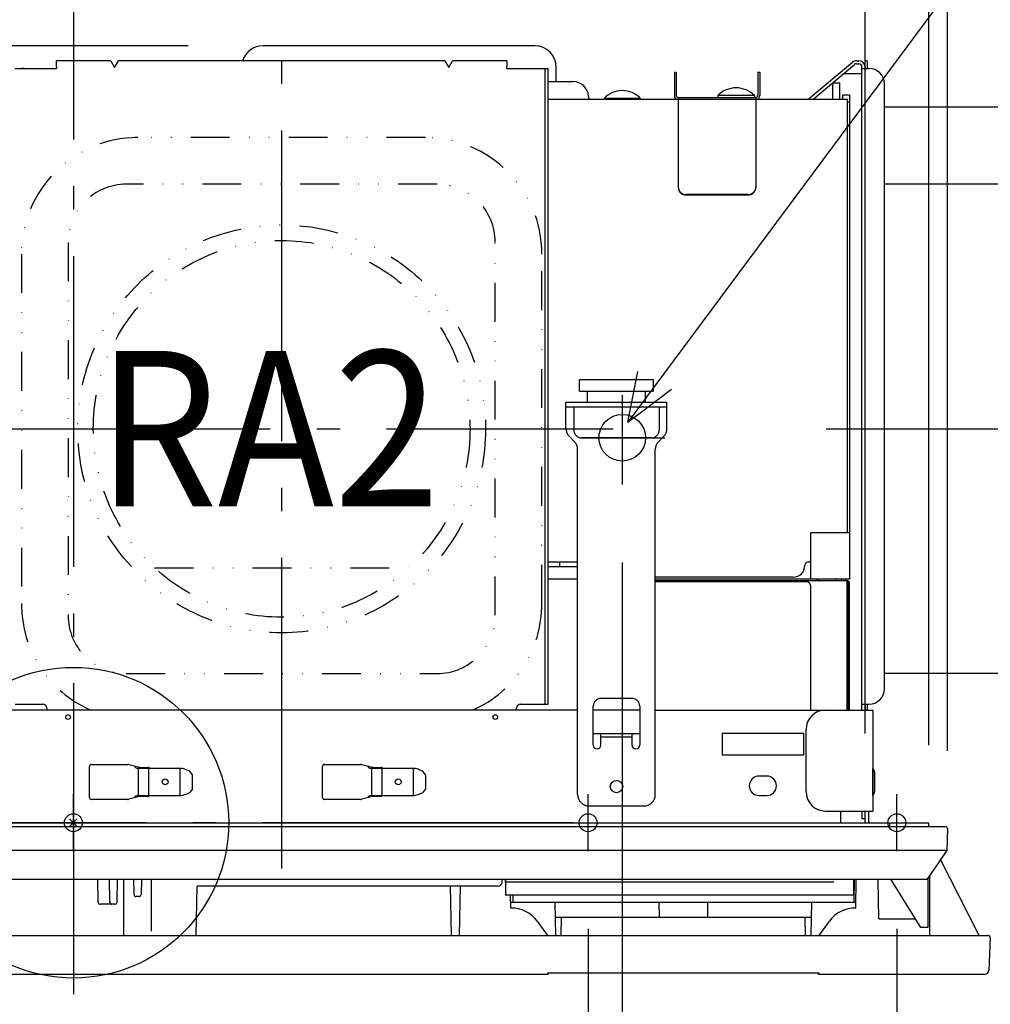
# Model space of a CAD drawing. Extents: x -885 to 1261, y -585 to 1092.
# Drawn here: x -14 to 236, y -47 to 207 of the extents above; entities that cross this region are included whole.
import ezdxf

# ---------------------------------------------------------------- set-up
doc = ezdxf.new("R2010")
doc.units = 0
doc.header["$LTSCALE"] = 20
doc.header["$PDMODE"] = 3
doc.header["$PDSIZE"] = -2
doc.linetypes.add('DASHDOT', pattern=[5.5, 4, -0.6, 0.3, -0.6])
doc.linetypes.add('DIVIDE', pattern=[1.25, 0.5, -0.25, 0, -0.25, 0, -0.25])
doc.layers.get('DEFPOINTS').update_dxf_attribs({"linetype": 'CONTINUOUS'})
for name, color, linetype in [('ARRANGE', 1, 'CONTINUOUS'), ('BASIS', 6, 'DASHDOT'), ('DETAIL', 5, 'CONTINUOUS'), ('FIX', 11, 'CONTINUOUS'), ('NOTE', 4, 'CONTINUOUS'), ('OUTLINE', 3, 'CONTINUOUS'), ('SIZE', 30, 'CONTINUOUS')]:
    doc.layers.add(name, color=color, linetype=linetype)
doc.styles.get("Standard").update_dxf_attribs({"font": 'SIMPLEX.shx', "width": 0.9, "height": 64, "bigfont": 'BIGFONT.shx'})

msp = doc.modelspace()

# ---------------------------------------------------------------- linework, layer by layer
at = {"layer": 'ARRANGE', "color": 1, "linetype": 'CONTINUOUS'}
msp.add_circle((0, 0), 40, dxfattribs=at)
msp.add_circle((0, 0), 40, dxfattribs=at)
msp.add_point((0, 0), dxfattribs=at)
msp.add_point((0, 0), dxfattribs=at)
at = {"layer": 'BASIS', "color": 6, "linetype": 'DASHDOT'}
for p, q in [((0, 255.89), (0, -78.7)), ((53.63, -11.8), (53.63, 206.2)), ((-29.35, 101.4), (138.99, 101.4)), ((193.83, 101.4), (327.23, 101.4)), ((128.79, 0), (-122.12, 0))]:
    msp.add_line(p, q, dxfattribs=at)
at = {"layer": 'DEFPOINTS', "color": 30, "linetype": 'CONTINUOUS'}
for p in [(53.63, 206.2), (49.54, 200.04), (199.83, 187.3), (199.83, 187.3), (203.83, 3), (220.23, 0), (220.23, 0), (225.02, -1.51), (132.51, -7.31), (212.02, -7.31), (235.95, -29.52), (0, -39)]:
    msp.add_point(p, dxfattribs=at)
at = {"layer": 'DETAIL', "color": 5, "linetype": 'CONTINUOUS'}
for p, q in [((118.83, 200.04), (48.83, 200.04)), ((-4.37, 194.6), (-4.37, 196.2)), ((9.63, 196.2), (-4.37, 196.2)), ((9.63, 196.2), (10.63, 194.47)), ((10.63, 194.47), (11.63, 196.2)), ((95.63, 196.2), (11.63, 196.2)), ((95.63, 196.2), (96.63, 194.47)), ((96.63, 194.47), (97.63, 196.2)), ((111.63, 196.2), (97.63, 196.2)), ((111.63, 196.2), (111.63, 194.6)), ((189.11, 186.2), (200.58, 195.83)), ((190.36, 186.2), (201.1, 195.21)), ((201.61, 196.2), (202.23, 196.2)), ((201.61, 195.4), (202.23, 195.4)), ((203.83, 194.6), (203.83, 196.2)), ((204.33, 196.2), (203.83, 196.2)), ((204.33, 196.2), (204.33, 194.2)), ((-14.97, 194.2), (-4.37, 194.2)), ((-12.67, 194.2), (-13.47, 194.2)), ((-4.37, 194.6), (-4.37, 194.2)), ((111.63, 194.2), (111.63, 194.6)), ((111.63, 194.2), (122.23, 194.2)), ((121.43, 30.5), (121.43, 194.2)), ((122.23, 30.5), (122.23, 194.2)), ((124.33, 190.8), (124.33, 194.54)), ((154.73, 193.2), (154.73, 187.2)), ((154.73, 193.2), (155.23, 193.2)), ((155.23, 193.2), (155.23, 187.2)), ((176.23, 193.2), (176.23, 187.2)), ((176.23, 193.2), (176.73, 193.2)), ((176.73, 193.2), (176.73, 187.2)), ((198.3, 192.87), (203.03, 192.87)), ((203.03, 29), (203.03, 194.6)), ((203.03, 194.2), (204.83, 194.2)), ((203.83, 194.6), (203.83, 194.2)), ((122.23, 190.8), (128.63, 190.8)), ((195.53, 190.5), (197.33, 190.5)), ((195.53, 186.2), (195.53, 190.5)), ((197.33, 186.2), (197.33, 190.5)), ((208.83, 34.5), (208.83, 190.2)), ((155.73, 186.2), (122.23, 186.2)), ((199.33, 186.2), (122.23, 186.2)), ((136.63, 186.5), (136.63, 186.2)), ((146.03, 186.5), (136.63, 186.5)), ((146.03, 186.5), (146.03, 186.2)), ((155.73, 186.7), (155.73, 163.58)), ((155.73, 186.7), (175.73, 186.7)), ((165.93, 187.2), (165.93, 186.7)), ((175.33, 187.2), (165.93, 187.2)), ((175.33, 187.2), (175.33, 186.7)), ((175.73, 186.7), (175.73, 163.58)), ((199.33, 186.2), (175.73, 186.2)), ((198.06, 187.3), (198.04, 186.2)), ((199.83, 187.3), (198.06, 187.3)), ((199.33, 74.7), (199.33, 186.2)), ((199.83, 185.5), (199.33, 185.5)), ((199.83, 187.3), (199.83, 62.7)), ((255.3, 184.2), (208.83, 184.2)), ((255.3, 164.4), (208.83, 164.4)), ((173.73, 161.73), (157.73, 161.73)), ((173.73, 161.58), (157.73, 161.58)), ((130.33, 111.1), (130.33, 114.1)), ((130.33, 114.1), (149.33, 114.1)), ((149.33, 111.1), (149.33, 114.1)), ((130.33, 111.1), (149.33, 111.1)), ((132.33, 108.3), (132.33, 111.1)), ((147.33, 108.3), (147.33, 111.1)), ((126.83, 101.54), (126.83, 108.3)), ((126.83, 108.3), (152.83, 108.3)), ((126.83, 107.1), (152.83, 107.1)), ((128.83, 107.1), (128.83, 101.1)), ((150.83, 107.1), (150.83, 101.1)), ((152.83, 101.54), (152.83, 108.3)), ((128.95, 98.18), (127.71, 99.42)), ((148.83, 99.1), (130.83, 99.1)), ((151.95, 99.42), (150.71, 98.18)), ((129.83, 7.3), (129.83, 96.06)), ((149.83, 7.3), (149.83, 96.06)), ((189.83, 74.7), (199.83, 74.7)), ((189.83, 62.7), (189.83, 74.7)), ((122.23, 67.2), (129.83, 67.2)), ((122.23, 66), (129.83, 66)), ((125.26, 66), (125.28, 67.2)), ((189.33, 67.2), (189.83, 67.2)), ((129.83, 62.7), (122.23, 62.7)), ((185.33, 63.2), (149.83, 63.2)), ((199.83, 62.7), (149.83, 62.7)), ((199.23, 62.3), (149.83, 62.3)), ((188.73, 62), (149.83, 62)), ((189.83, 29), (189.83, 60.9)), ((196.5, 62.3), (196.49, 62.7)), ((197.76, 62.7), (197.76, 62.3)), ((198.83, 62.7), (198.83, 62.3)), ((199.23, 29), (199.23, 62.3)), ((199.53, 29), (199.53, 61.7)), ((199.83, 29), (199.83, 61.7)), ((255.3, 38.4), (208.83, 38.4)), ((-14.97, 30.5), (-7.87, 30.5)), ((115.13, 30.5), (122.23, 30.5)), ((143.83, 32), (135.83, 32)), ((203.03, 30.5), (204.83, 30.5)), ((203.83, 30.5), (203.83, 29)), ((204.33, 30.5), (204.33, 29)), ((129.83, 29), (-129.77, 29)), ((127.03, 29), (-126.97, 29)), ((-6.87, 29.5), (-6.87, 29)), ((114.13, 29), (114.13, 29.5)), ((133.83, 20), (133.83, 30)), ((145.83, 29), (133.83, 29)), ((145.83, 30), (145.83, 20)), ((149.83, 29), (205.83, 29)), ((173.03, 29), (204.83, 29)), ((205.83, 29), (205.83, 3)), ((133.83, 23), (145.83, 23)), ((135.83, 20), (135.83, 23)), ((143.83, 20), (143.83, 23)), ((188.03, 23), (167.03, 23)), ((167.03, 23), (167.03, 17.5)), ((188.03, 17.5), (188.03, 23)), ((188.63, 8), (188.63, 24)), ((143.83, 22), (135.83, 22)), ((167.03, 17.5), (188.03, 17.5)), ((4.13, 6.5), (4.13, 14.5)), ((4.63, 15), (14.01, 15)), ((14.25, 14.97), (17.01, 14.28)), ((16.63, 14), (27.07, 14)), ((16.73, 7), (16.73, 14)), ((17.25, 14.25), (19.13, 14.25)), ((19.42, 7), (19.42, 14)), ((27.49, 7.02), (27.49, 13.98)), ((30.01, 13.25), (29.05, 13.64)), ((30.63, 12.32), (30.01, 13.25)), ((64.13, 6.5), (64.13, 14.5)), ((64.63, 15), (74.01, 15)), ((74.25, 14.97), (77.01, 14.28)), ((76.63, 14), (87.07, 14)), ((76.73, 14), (76.73, 7)), ((77.25, 14.25), (79.13, 14.25)), ((79.42, 14), (79.42, 7)), ((87.49, 13.98), (87.49, 7.02)), ((90.01, 13.25), (89.05, 13.64)), ((90.63, 12.32), (90.01, 13.25)), ((205.83, 14), (205.83, 7)), ((205.85, 13.96), (205.84, 13.97)), ((205.84, 7.03), (205.84, 13.97)), ((205.86, 13.96), (205.85, 13.96)), ((205.87, 13.95), (205.86, 13.96)), ((205.86, 13.96), (205.86, 13.96)), ((205.88, 13.94), (205.87, 13.95)), ((205.89, 13.93), (205.88, 13.94)), ((205.88, 13.94), (205.88, 13.94)), ((205.88, 13.94), (205.88, 13.94)), ((205.9, 13.92), (205.89, 13.93)), ((205.89, 13.93), (205.89, 13.93)), ((205.9, 13.91), (205.9, 13.92)), ((205.91, 13.91), (205.9, 13.91)), ((205.9, 13.91), (205.9, 13.91)), ((205.92, 13.9), (205.91, 13.91)), ((205.93, 13.89), (205.92, 13.9)), ((205.92, 13.9), (205.92, 13.9)), ((205.94, 13.88), (205.93, 13.89)), ((205.94, 13.87), (205.94, 13.88)), ((205.94, 13.88), (205.94, 13.88)), ((205.95, 13.86), (205.94, 13.87)), ((205.96, 13.85), (205.95, 13.86)), ((205.95, 13.86), (205.95, 13.86)), ((205.97, 13.84), (205.96, 13.85)), ((205.97, 13.82), (205.97, 13.84)), ((205.97, 13.84), (205.97, 13.84)), ((205.98, 13.81), (205.97, 13.82)), ((205.99, 13.8), (205.98, 13.81)), ((205.98, 13.81), (205.98, 13.81)), ((205.99, 13.79), (205.99, 13.8)), ((206, 13.78), (205.99, 13.79)), ((205.99, 13.79), (205.99, 13.79)), ((206.01, 13.76), (206, 13.78)), ((206.02, 13.75), (206.01, 13.76)), ((206.01, 13.76), (206.01, 13.76)), ((206.03, 13.73), (206.02, 13.75)), ((206.03, 13.72), (206.03, 13.73)), ((206.03, 13.73), (206.03, 13.73)), ((206.04, 13.7), (206.03, 13.72)), ((206.05, 13.69), (206.04, 13.7)), ((206.04, 13.7), (206.04, 13.7)), ((206.05, 13.67), (206.05, 13.69)), ((206.06, 13.66), (206.05, 13.67)), ((206.05, 13.67), (206.05, 13.67)), ((206.07, 13.64), (206.06, 13.66)), ((206.24, 13.25), (206.07, 13.64)), ((206.24, 13.24), (206.24, 13.25)), ((206.25, 13.23), (206.24, 13.24)), ((206.25, 13.22), (206.25, 13.23)), ((206.25, 13.23), (206.25, 13.23)), ((206.25, 13.21), (206.25, 13.22)), ((206.26, 13.2), (206.25, 13.21)), ((206.25, 13.21), (206.25, 13.21)), ((206.26, 13.18), (206.26, 13.2)), ((206.26, 13.17), (206.26, 13.18)), ((206.26, 13.18), (206.26, 13.18)), ((206.27, 13.16), (206.26, 13.17)), ((206.27, 13.15), (206.27, 13.16)), ((206.27, 13.16), (206.27, 13.16)), ((206.27, 13.14), (206.27, 13.15)), ((206.28, 13.12), (206.27, 13.14)), ((206.27, 13.14), (206.27, 13.14)), ((206.28, 13.11), (206.28, 13.12)), ((206.28, 13.09), (206.28, 13.11)), ((206.28, 13.11), (206.28, 13.11)), ((206.29, 13.07), (206.28, 13.09)), ((206.29, 13.06), (206.29, 13.07)), ((206.29, 13.07), (206.29, 13.07)), ((206.29, 13.04), (206.29, 13.06)), ((206.3, 13.03), (206.29, 13.04)), ((206.29, 13.04), (206.29, 13.04)), ((206.3, 13.01), (206.3, 13.03)), ((206.3, 12.99), (206.3, 13.01)), ((206.3, 13.01), (206.3, 13.01)), ((206.3, 12.98), (206.3, 12.99)), ((206.31, 12.96), (206.3, 12.98)), ((206.3, 12.98), (206.3, 12.98)), ((206.31, 12.94), (206.31, 12.96)), ((206.31, 12.92), (206.31, 12.94)), ((206.31, 12.94), (206.31, 12.94)), ((206.31, 12.9), (206.31, 12.92)), ((206.32, 12.88), (206.31, 12.9)), ((206.31, 12.9), (206.31, 12.9)), ((206.32, 12.86), (206.32, 12.88)), ((206.32, 12.84), (206.32, 12.86)), ((206.32, 12.86), (206.32, 12.86)), ((206.32, 12.82), (206.32, 12.84)), ((206.33, 12.8), (206.32, 12.82)), ((206.32, 12.82), (206.32, 12.82)), ((206.33, 12.78), (206.33, 12.8)), ((206.33, 12.76), (206.33, 12.78)), ((206.33, 12.78), (206.33, 12.78)), ((206.33, 12.74), (206.33, 12.76)), ((206.33, 12.71), (206.33, 12.74)), ((206.33, 12.74), (206.33, 12.74)), ((206.33, 12.69), (206.33, 12.71)), ((206.34, 12.67), (206.33, 12.69)), ((206.33, 12.69), (206.33, 12.69)), ((30.63, 8.68), (30.63, 12.32)), ((90.63, 12.32), (90.63, 8.68)), ((178.53, 12), (176.53, 12)), ((206.34, 12.65), (206.34, 12.67)), ((206.34, 12.63), (206.34, 12.65)), ((206.34, 12.65), (206.34, 12.65)), ((206.34, 12.6), (206.34, 12.63)), ((206.34, 12.58), (206.34, 12.6)), ((206.34, 12.6), (206.34, 12.6)), ((206.34, 12.56), (206.34, 12.58)), ((206.34, 12.54), (206.34, 12.56)), ((206.34, 12.56), (206.34, 12.56)), ((206.34, 12.51), (206.34, 12.54)), ((206.34, 12.49), (206.34, 12.51)), ((206.34, 12.51), (206.34, 12.51)), ((206.34, 12.46), (206.34, 12.49)), ((206.35, 12.44), (206.34, 12.46)), ((206.34, 12.46), (206.34, 12.46)), ((206.35, 12.42), (206.35, 12.44)), ((206.35, 12.39), (206.35, 12.42)), ((206.35, 12.42), (206.35, 12.42)), ((206.35, 12.37), (206.35, 12.39)), ((206.35, 12.35), (206.35, 12.37)), ((206.35, 12.37), (206.35, 12.37)), ((206.35, 12.32), (206.35, 12.35)), ((206.35, 8.68), (206.35, 12.32)), ((29.05, 7.36), (30.01, 7.75)), ((30.63, 8.68), (30.01, 7.75)), ((89.05, 7.36), (90.01, 7.75)), ((90.63, 8.68), (90.01, 7.75)), ((206.07, 7.36), (206.24, 7.75)), ((206.24, 7.76), (206.25, 7.77)), ((206.24, 7.75), (206.24, 7.76)), ((206.25, 7.79), (206.26, 7.8)), ((206.25, 7.78), (206.25, 7.79)), ((206.25, 7.79), (206.25, 7.79)), ((206.25, 7.77), (206.25, 7.78)), ((206.25, 7.77), (206.25, 7.77)), ((206.26, 7.83), (206.27, 7.84)), ((206.26, 7.82), (206.26, 7.83)), ((206.26, 7.8), (206.26, 7.82)), ((206.26, 7.82), (206.26, 7.82)), ((206.27, 7.86), (206.28, 7.88)), ((206.27, 7.85), (206.27, 7.86)), ((206.27, 7.86), (206.27, 7.86)), ((206.27, 7.84), (206.27, 7.85)), ((206.27, 7.84), (206.27, 7.84)), ((206.28, 7.91), (206.29, 7.93)), ((206.28, 7.89), (206.28, 7.91)), ((206.28, 7.88), (206.28, 7.89)), ((206.28, 7.89), (206.28, 7.89)), ((206.29, 7.96), (206.3, 7.97)), ((206.29, 7.94), (206.29, 7.96)), ((206.29, 7.96), (206.29, 7.96)), ((206.29, 7.93), (206.29, 7.94)), ((206.29, 7.93), (206.29, 7.93)), ((206.3, 8.02), (206.31, 8.04)), ((206.3, 8.01), (206.3, 8.02)), ((206.3, 8.02), (206.3, 8.02)), ((206.3, 7.99), (206.3, 8.01)), ((206.3, 7.97), (206.3, 7.99)), ((206.3, 7.99), (206.3, 7.99)), ((206.31, 8.1), (206.32, 8.12)), ((206.31, 8.08), (206.31, 8.1)), ((206.31, 8.1), (206.31, 8.1)), ((206.31, 8.06), (206.31, 8.08)), ((206.31, 8.04), (206.31, 8.06)), ((206.31, 8.06), (206.31, 8.06)), ((206.32, 8.18), (206.33, 8.2)), ((206.32, 8.16), (206.32, 8.18)), ((206.32, 8.18), (206.32, 8.18)), ((206.32, 8.14), (206.32, 8.16)), ((206.32, 8.12), (206.32, 8.14)), ((206.32, 8.14), (206.32, 8.14)), ((206.33, 8.31), (206.34, 8.33)), ((206.33, 8.29), (206.33, 8.31)), ((206.33, 8.31), (206.33, 8.31)), ((206.33, 8.26), (206.33, 8.29)), ((206.33, 8.24), (206.33, 8.26)), ((206.33, 8.26), (206.33, 8.26)), ((206.33, 8.22), (206.33, 8.24)), ((206.33, 8.2), (206.33, 8.22)), ((206.33, 8.22), (206.33, 8.22)), ((206.34, 8.54), (206.35, 8.56)), ((206.34, 8.51), (206.34, 8.54)), ((206.34, 8.54), (206.34, 8.54)), ((206.34, 8.49), (206.34, 8.51)), ((206.34, 8.46), (206.34, 8.49)), ((206.34, 8.49), (206.34, 8.49)), ((206.34, 8.44), (206.34, 8.46)), ((206.34, 8.42), (206.34, 8.44)), ((206.34, 8.44), (206.34, 8.44)), ((206.34, 8.4), (206.34, 8.42)), ((206.34, 8.37), (206.34, 8.4)), ((206.34, 8.4), (206.34, 8.4)), ((206.34, 8.35), (206.34, 8.37)), ((206.34, 8.33), (206.34, 8.35)), ((206.34, 8.35), (206.34, 8.35)), ((206.35, 8.65), (206.35, 8.68)), ((206.35, 8.63), (206.35, 8.65)), ((206.35, 8.61), (206.35, 8.63)), ((206.35, 8.63), (206.35, 8.63)), ((206.35, 8.58), (206.35, 8.61)), ((206.35, 8.56), (206.35, 8.58)), ((206.35, 8.58), (206.35, 8.58)), ((14.01, 6), (4.63, 6)), ((17.01, 6.72), (14.25, 6.03)), ((16.63, 7), (27.07, 7)), ((19.13, 6.75), (17.25, 6.75)), ((74.01, 6), (64.63, 6)), ((77.01, 6.72), (74.25, 6.03)), ((76.63, 7), (87.07, 7)), ((79.13, 6.75), (77.25, 6.75)), ((176.53, 7), (178.53, 7)), ((205.84, 7.03), (205.85, 7.03)), ((205.85, 7.03), (205.85, 7.04)), ((205.85, 7.04), (205.85, 7.04)), ((205.85, 7.04), (205.85, 7.04)), ((205.85, 7.04), (205.86, 7.04)), ((205.86, 7.04), (205.86, 7.05)), ((205.86, 7.05), (205.87, 7.05)), ((205.86, 7.04), (205.86, 7.04)), ((205.87, 7.05), (205.88, 7.06)), ((205.87, 7.05), (205.87, 7.05)), ((205.87, 7.05), (205.87, 7.05)), ((205.87, 7.05), (205.87, 7.05)), ((205.87, 7.05), (205.87, 7.05)), ((205.88, 7.06), (205.89, 7.07)), ((205.88, 7.06), (205.88, 7.06)), ((205.88, 7.06), (205.88, 7.06)), ((205.89, 7.07), (205.9, 7.08)), ((205.89, 7.07), (205.89, 7.07)), ((205.89, 7.07), (205.89, 7.07)), ((205.9, 7.08), (205.91, 7.09)), ((205.9, 7.08), (205.9, 7.08)), ((205.9, 7.08), (205.9, 7.08)), ((205.9, 7.08), (205.9, 7.08)), ((205.9, 7.08), (205.9, 7.08)), ((205.91, 7.09), (205.91, 7.1)), ((205.91, 7.1), (205.92, 7.1)), ((205.91, 7.09), (205.91, 7.09)), ((205.91, 7.09), (205.91, 7.09)), ((205.92, 7.1), (205.93, 7.11)), ((205.92, 7.1), (205.92, 7.1)), ((205.93, 7.11), (205.94, 7.12)), ((205.94, 7.13), (205.95, 7.14)), ((205.94, 7.12), (205.94, 7.13)), ((205.94, 7.12), (205.94, 7.12)), ((205.95, 7.14), (205.96, 7.15)), ((205.95, 7.14), (205.95, 7.14)), ((205.96, 7.15), (205.97, 7.16)), ((205.97, 7.18), (205.98, 7.19)), ((205.97, 7.16), (205.97, 7.18)), ((205.97, 7.16), (205.97, 7.16)), ((205.98, 7.19), (205.99, 7.2)), ((205.98, 7.19), (205.98, 7.19)), ((205.99, 7.21), (206, 7.22)), ((205.99, 7.2), (205.99, 7.21)), ((205.99, 7.21), (205.99, 7.21)), ((206, 7.22), (206.01, 7.24)), ((206.01, 7.24), (206.02, 7.25)), ((206.01, 7.24), (206.01, 7.24)), ((206.02, 7.25), (206.03, 7.27)), ((206.03, 7.28), (206.04, 7.3)), ((206.03, 7.27), (206.03, 7.28)), ((206.03, 7.27), (206.03, 7.27)), ((206.04, 7.3), (206.05, 7.31)), ((206.04, 7.3), (206.04, 7.3)), ((206.05, 7.33), (206.06, 7.34)), ((206.05, 7.31), (206.05, 7.33)), ((206.05, 7.33), (206.05, 7.33)), ((206.06, 7.34), (206.07, 7.36)), ((132.83, 4.3), (146.83, 4.3)), ((193.63, 3), (204.83, 3)), ((197.63, 3), (205.83, 3)), ((197.63, 0), (197.63, 3)), ((203.03, 3), (203.03, 1)), ((203.83, 0.2), (203.83, 3)), ((203.83, 1), (203.83, 3)), ((204.83, 0.2), (204.83, 3)), ((-220.17, 0), (220.23, 0)), ((203.83, 1), (203.03, 1)), ((210.23, -1), (210.23, 0)), ((220.23, -1), (220.23, 0)), ((-224.46, -1), (224.52, -1)), ((-220.17, -1), (220.23, -1)), ((225.02, -1.51), (224.92, -7.15)), ((224.91, -7.17), (-73.34, -7.17)), ((224.92, -7.15), (219.83, -14.5)), ((233.23, -29), (223.29, -9.51)), ((-73.34, -14.5), (220.03, -14.5)), ((6.39, -20.51), (6.29, -14.5)), ((9.39, -20.3), (9.29, -14.5)), ((11.27, -14.5), (11.16, -20.51)), ((13.03, -14.62), (15.54, -14.58)), ((13.03, -29), (13.03, -14.62)), ((15.61, -18.51), (15.54, -14.5)), ((17.52, -14.5), (17.45, -18.51)), ((17.52, -14.54), (20.03, -14.5)), ((20.03, -14.5), (20.03, -27.96)), ((110.39, -15.32), (110.41, -14.5)), ((111.23, -14.5), (111.23, -18.7)), ((111.23, -15.3), (111.24, -14.5)), ((200.83, -14.5), (200.83, -18.7)), ((201, -14.5), (200.9, -20.5)), ((201.43, -22), (201.56, -14.5)), ((207.4, -24.75), (207.22, -14.5)), ((210.42, -14.5), (218.14, -27)), ((220.03, -14.21), (220.03, -27)), ((220.53, -29), (220.53, -13.49)), ((31.61, -29), (31.83, -16.3)), ((109.39, -16.3), (31.83, -16.3)), ((97.36, -29), (97.13, -16.3)), ((99.58, -16.3), (99.36, -29)), ((195.83, -15.3), (111.23, -15.3)), ((16.95, -19), (16.11, -19)), ((200.83, -18.7), (111.23, -18.7)), ((112.63, -22), (112.58, -18.7)), ((113.13, -18.7), (113.16, -20.5)), ((10.66, -21), (6.89, -21)), ((9.42, -20.6), (9.41, -20.51)), ((9.43, -20.61), (9.42, -20.6)), ((9.43, -20.62), (9.43, -20.61)), ((9.43, -20.63), (9.43, -20.62)), ((9.43, -20.62), (9.43, -20.62)), ((9.43, -20.64), (9.43, -20.63)), ((9.43, -20.65), (9.43, -20.64)), ((9.43, -20.64), (9.43, -20.64)), ((9.43, -20.66), (9.43, -20.65)), ((9.44, -20.67), (9.43, -20.66)), ((9.43, -20.66), (9.43, -20.66)), ((9.44, -20.68), (9.44, -20.67)), ((9.45, -20.69), (9.44, -20.68)), ((9.44, -20.68), (9.44, -20.68)), ((9.44, -20.68), (9.44, -20.68)), ((9.45, -20.7), (9.45, -20.69)), ((9.45, -20.69), (9.45, -20.69)), ((9.45, -20.71), (9.45, -20.7)), ((9.45, -20.72), (9.45, -20.71)), ((9.45, -20.71), (9.45, -20.71)), ((9.46, -20.73), (9.45, -20.72)), ((9.46, -20.74), (9.46, -20.73)), ((9.46, -20.73), (9.46, -20.73)), ((9.47, -20.75), (9.46, -20.74)), ((9.47, -20.76), (9.47, -20.75)), ((9.47, -20.75), (9.47, -20.75)), ((9.47, -20.75), (9.47, -20.75)), ((9.48, -20.77), (9.47, -20.76)), ((9.47, -20.76), (9.47, -20.76)), ((9.48, -20.78), (9.48, -20.77)), ((9.49, -20.79), (9.48, -20.78)), ((9.48, -20.78), (9.48, -20.78)), ((9.5, -20.8), (9.49, -20.79)), ((9.49, -20.79), (9.49, -20.79)), ((9.49, -20.79), (9.49, -20.79)), ((9.5, -20.81), (9.5, -20.8)), ((9.51, -20.82), (9.5, -20.81)), ((9.5, -20.81), (9.5, -20.81)), ((9.52, -20.83), (9.51, -20.82)), ((9.51, -20.82), (9.51, -20.82)), ((9.51, -20.82), (9.51, -20.82)), ((9.53, -20.84), (9.52, -20.83)), ((9.54, -20.85), (9.53, -20.84)), ((9.53, -20.84), (9.53, -20.84)), ((9.53, -20.84), (9.53, -20.84)), ((112.61, -20.5), (201.45, -20.5)), ((124.21, -29), (124.06, -20.5)), ((150.76, -20.5), (150.83, -24.3)), ((163.3, -20.5), (163.23, -24.3)), ((190, -20.5), (189.85, -29)), ((119.42, -25.35), (122.03, -29)), ((124.13, -24.3), (189.93, -24.3)), ((125.62, -24.3), (125.53, -29)), ((188.52, -29), (188.44, -24.3)), ((192.03, -29), (194.64, -25.35)), ((207.4, -24.75), (216.75, -24.75)), ((220.03, -27), (218.14, -27)), ((-235.45, -29), (235.51, -29)), ((236.01, -29.52), (235.68, -38.03)), ((-234.62, -39), (122.18, -39)), ((122.18, -39), (122.17, -38.69)), ((122.17, -38.69), (191.89, -38.69)), ((122.18, -39), (122.48, -38.69)), ((191.59, -38.7), (122.47, -38.7)), ((191.58, -38.69), (191.88, -39)), ((191.89, -38.69), (191.88, -39)), ((191.88, -39), (234.68, -39))]:
    msp.add_line(p, q, dxfattribs=at)
at = {"layer": 'DETAIL', "color": 5, "linetype": 'DIVIDE'}
for p, q in [((90.63, 176.4), (16.63, 176.4)), ((93.63, 164.4), (13.63, 164.4)), ((-1.37, 149.4), (-1.37, 53.4)), ((108.63, 53.4), (108.63, 149.4)), ((-13.37, 146.4), (-13.37, 56.4)), ((120.63, 56.4), (120.63, 146.4)), ((20.93, 65.6), (86.33, 65.6)), ((13.63, 38.4), (93.63, 38.4))]:
    msp.add_line(p, q, dxfattribs=at)
for radius in [52.5, 48.5]:
    msp.add_circle((53.63, 101.4), radius, dxfattribs=at)
at = {"layer": 'DETAIL', "color": 5, "linetype": 'CONTINUOUS'}
for centre, radius in [((-1.37, 27.2), 0.6), ((108.63, 27.2), 0.6), ((23.63, 10.5), 0.755), ((83.63, 10.5), 0.755), ((139.83, 9.3), 1.6)]:
    msp.add_circle(centre, radius, dxfattribs=at)
for centre, radius, start, end in [((48.83, 194.54), 5.5, 90, 162.4769), ((118.83, 194.54), 5.5, 0, 90), ((201.61, 194.6), 1.6, 90, 130), ((201.61, 194.6), 0.8, 90, 130), ((202.23, 194.6), 1.6, 0, 90), ((202.23, 194.6), 0.8, 0, 90), ((204.83, 190.2), 4, 0, 90), ((128.63, 186.8), 4, 2.2924, 90), ((141.33, 181.98), 6.52, 43.8974, 136.1026), ((170.63, 182.68), 6.52, 43.8974, 136.1026), ((133.63, 187), 1, 182.2924, 233.1539), ((155.73, 187.2), 1, 180, 270), ((155.73, 187.2), 0.5, 180, 270), ((175.73, 187.2), 1, 270, 0), ((175.73, 187.2), 0.5, 270, 0), ((157.73, 163.73), 2, 180, 270), ((157.73, 163.58), 2, 180, 270), ((173.73, 163.73), 2, 270, 0), ((173.73, 163.58), 2, 270, 0), ((129.83, 101.54), 3, 180, 225), ((149.83, 101.54), 3, 315, 0), ((130.83, 101.1), 2, 180, 270), ((148.83, 101.1), 2, 270, 0), ((126.83, 96.06), 3, 0, 45), ((152.83, 96.06), 3, 135, 180), ((185.33, 66.2), 3, 270, 0), ((189.33, 66.2), 1, 90, 180), ((188.73, 60.9), 1.1, 0, 90), ((192.03, 63), 0.7, 205.3847, 270), ((199.23, 61.7), 0.6, 0, 90), ((199.23, 61.7), 0.3, 0, 90), ((204.83, 34.5), 4, 270, 0), ((-7.87, 29.5), 1, 0, 90), ((115.13, 29.5), 1, 90, 180), ((135.83, 30), 2, 90, 180), ((143.83, 30), 2, 0, 90), ((193.63, 24), 5, 90, 180), ((134.83, 20), 1, 180, 0), ((144.83, 20), 1, 180, 0), ((4.63, 14.5), 0.5, 90, 180), ((14.01, 14), 1, 75.9638, 90), ((16.63, 15), 1, 203.3535, 270), ((17.25, 15.25), 1, 255.9638, 270), ((19.13, 13.75), 0.5, 30.0383, 90), ((27.07, 8.85), 5.15, 85.2806, 90), ((27.23, 9.22), 4.78, 83.5355, 86.8767), ((27.12, 9.48), 4.52, 83.5235, 85.2929), ((27.22, 9.14), 4.86, 67.8882, 83.501), ((64.63, 14.5), 0.5, 90, 180), ((74.01, 14), 1, 75.9638, 90), ((76.63, 15), 1, 203.3535, 270), ((77.25, 15.25), 1, 255.9638, 270), ((79.13, 13.75), 0.5, 30.0383, 90), ((87.07, 8.85), 5.15, 85.2806, 90.0001), ((87.23, 9.22), 4.78, 83.5355, 86.8767), ((87.12, 9.48), 4.52, 83.5235, 85.2929), ((87.22, 9.14), 4.86, 67.8882, 83.501), ((176.53, 9.5), 2.5, 90, 270), ((178.53, 9.5), 2.5, 270, 90), ((193.63, 8), 5, 180, 270), ((4.63, 6.5), 0.5, 180, 270), ((14.01, 7), 1, 270, 284.0362), ((16.63, 6), 1, 90, 156.6465), ((17.25, 5.75), 1, 90, 104.0362), ((19.13, 7.25), 0.5, 270, 329.9617), ((27.07, 12.15), 5.15, 270, 274.7194), ((27.12, 11.52), 4.52, 274.7071, 276.4765), ((27.23, 11.78), 4.78, 273.1233, 276.4645), ((27.22, 11.86), 4.86, 276.4939, 292.1169), ((64.63, 6.5), 0.5, 180, 270), ((74.01, 7), 1, 270, 284.0362), ((76.63, 6), 1, 90, 156.6465), ((77.25, 5.75), 1, 90, 104.0362), ((79.13, 7.25), 0.5, 270, 329.9617), ((87.07, 12.15), 5.15, 269.9999, 274.7194), ((87.12, 11.52), 4.52, 274.7071, 276.4765), ((87.23, 11.78), 4.78, 273.1233, 276.4645), ((87.22, 11.86), 4.86, 276.4939, 292.1169), ((132.83, 7.3), 3, 180, 270), ((146.83, 7.3), 3, 270, 0), ((205.83, 1), 2, 180, 181.4398), ((205.03, 0.2), 1.2, 180, 189.6033), ((205.83, 1), 1, 180, 182.8843), ((205.03, 0.2), 0.2, 180, 270), ((202.73, 0.2), 1.2, 260.5366, 270), ((224.52, -1.5), 0.5, 359, 90), ((109.39, -15.3), 1, 270, 359), ((16.11, -18.5), 0.5, 181.0006, 270), ((16.95, -18.5), 0.5, 270, 359), ((6.89, -20.5), 0.5, 181, 270), ((10.92, -20.28), 1.53, 180.9812, 188.6745), ((9.89, -20.5), 0.5, 224.4125, 270), ((10.66, -20.5), 0.5, 270, 359), ((112.91, -30), 8, 35.5377, 92), ((201.15, -30), 8, 88, 144.4623), ((235.51, -29.5), 0.5, 358, 90), ((234.68, -38), 1, 270, 358)]:
    msp.add_arc(centre, radius, start, end, dxfattribs=at)
at = {"layer": 'DETAIL', "color": 5, "linetype": 'DIVIDE'}
for centre, radius, start, end in [((16.63, 146.4), 30, 90, 180), ((90.63, 146.4), 30, 0, 90), ((13.63, 149.4), 15, 90, 180), ((93.63, 149.4), 15, 0, 90), ((16.63, 56.4), 30, 180, 246.009), ((90.63, 56.4), 30, 293.991, 0), ((13.63, 53.4), 15, 180, 270), ((93.63, 53.4), 15, 270, 0)]:
    msp.add_arc(centre, radius, start, end, dxfattribs=at)
at = {"layer": 'FIX', "color": 11, "linetype": 'DASHDOT'}
for p, q in [((0, -7.31), (0, 7.31)), ((-7.31, 0), (7.31, 0))]:
    msp.add_line(p, q, dxfattribs=at)
at = {"layer": 'FIX', "color": 11, "linetype": 'CONTINUOUS'}
for centre, radius in [((141.31, 99.1), 6), ((0, 0), 2.31), ((0, 0), 2.31), ((132.51, 0), 2.31), ((212.02, 0), 2.31)]:
    msp.add_circle(centre, radius, dxfattribs=at)
at = {"layer": 'NOTE', "color": 4, "linetype": 'CONTINUOUS'}
for p, q in [((369.18, 407.93), (142.76, 103.1)), ((142.76, 103.1), (145.31, 116.19)), ((142.76, 103.1), (154, 111.63)), ((141.31, 110.1), (141.31, 87.1)), ((130.31, 99.1), (152.32, 99.1)), ((0, 7.31), (0, -7.31)), ((132.51, -7.31), (132.51, 7.31)), ((212.02, -7.31), (212.02, 7.31)), ((-7.31, 0), (7.31, 0)), ((125.2, 0), (139.82, 0)), ((204.71, 0), (219.33, 0))]:
    msp.add_line(p, q, dxfattribs=at)
at = {"layer": 'OUTLINE', "color": 3, "linetype": 'CONTINUOUS'}
for p, q in [((49.54, 200.04), (48.83, 200.04)), ((118.83, 200.04), (48.83, 200.04)), ((118.83, 200.04), (118.12, 200.04)), ((-4.37, 194.6), (-4.37, 196.2)), ((9.63, 196.2), (-4.37, 196.2)), ((9.63, 196.2), (10.63, 194.47)), ((10.63, 194.47), (11.63, 196.2)), ((43.33, 196.2), (11.63, 196.2)), ((189.11, 186.2), (200.58, 195.83)), ((201.61, 196.2), (202.23, 196.2)), ((203.83, 194.6), (203.83, 196.2)), ((204.33, 196.2), (203.83, 196.2)), ((204.33, 196.2), (204.33, 194.2)), ((-14.97, 194.2), (-4.37, 194.2)), ((-12.67, 194.2), (-13.47, 194.2)), ((-4.37, 194.6), (-4.37, 194.2)), ((124.33, 190.8), (124.33, 194.54)), ((204.33, 194.2), (204.83, 194.2)), ((124.33, 190.8), (128.63, 190.8)), ((208.83, 34.5), (208.83, 190.2)), ((136.63, 186.2), (133.03, 186.2)), ((136.63, 186.5), (136.63, 186.2)), ((146.03, 186.5), (146.03, 186.2)), ((189.11, 186.2), (146.03, 186.2)), ((204.33, 30.5), (204.83, 30.5)), ((204.33, 30.5), (204.33, 29)), ((204.33, 29), (205.83, 29)), ((205.83, 29), (205.83, 13.97)), ((205.85, 13.96), (205.84, 13.97)), ((205.86, 13.96), (205.85, 13.96)), ((205.87, 13.95), (205.86, 13.96)), ((205.86, 13.96), (205.86, 13.96)), ((205.88, 13.94), (205.87, 13.95)), ((205.89, 13.93), (205.88, 13.94)), ((205.88, 13.94), (205.88, 13.94)), ((205.88, 13.94), (205.88, 13.94)), ((205.9, 13.92), (205.89, 13.93)), ((205.89, 13.93), (205.89, 13.93)), ((205.9, 13.91), (205.9, 13.92)), ((205.91, 13.91), (205.9, 13.91)), ((205.9, 13.91), (205.9, 13.91)), ((205.92, 13.9), (205.91, 13.91)), ((205.93, 13.89), (205.92, 13.9)), ((205.92, 13.9), (205.92, 13.9)), ((205.94, 13.88), (205.93, 13.89)), ((205.94, 13.87), (205.94, 13.88)), ((205.94, 13.88), (205.94, 13.88)), ((205.95, 13.86), (205.94, 13.87)), ((205.96, 13.85), (205.95, 13.86)), ((205.95, 13.86), (205.95, 13.86)), ((205.97, 13.84), (205.96, 13.85)), ((205.97, 13.82), (205.97, 13.84)), ((205.97, 13.84), (205.97, 13.84)), ((205.98, 13.81), (205.97, 13.82)), ((205.99, 13.8), (205.98, 13.81)), ((205.98, 13.81), (205.98, 13.81)), ((205.99, 13.79), (205.99, 13.8)), ((206, 13.78), (205.99, 13.79)), ((205.99, 13.79), (205.99, 13.79)), ((206.01, 13.76), (206, 13.78)), ((206.02, 13.75), (206.01, 13.76)), ((206.01, 13.76), (206.01, 13.76)), ((206.03, 13.73), (206.02, 13.75)), ((206.03, 13.72), (206.03, 13.73)), ((206.03, 13.73), (206.03, 13.73)), ((206.04, 13.7), (206.03, 13.72)), ((206.05, 13.69), (206.04, 13.7)), ((206.04, 13.7), (206.04, 13.7)), ((206.05, 13.67), (206.05, 13.69)), ((206.06, 13.66), (206.05, 13.67)), ((206.05, 13.67), (206.05, 13.67)), ((206.07, 13.64), (206.06, 13.66)), ((206.24, 13.25), (206.07, 13.64)), ((206.24, 13.24), (206.24, 13.25)), ((206.25, 13.23), (206.24, 13.24)), ((206.25, 13.22), (206.25, 13.23)), ((206.25, 13.23), (206.25, 13.23)), ((206.25, 13.21), (206.25, 13.22)), ((206.26, 13.2), (206.25, 13.21)), ((206.25, 13.21), (206.25, 13.21)), ((206.26, 13.18), (206.26, 13.2)), ((206.26, 13.17), (206.26, 13.18)), ((206.26, 13.18), (206.26, 13.18)), ((206.27, 13.16), (206.26, 13.17)), ((206.27, 13.15), (206.27, 13.16)), ((206.27, 13.16), (206.27, 13.16)), ((206.27, 13.14), (206.27, 13.15)), ((206.28, 13.12), (206.27, 13.14)), ((206.27, 13.14), (206.27, 13.14)), ((206.28, 13.11), (206.28, 13.12)), ((206.28, 13.09), (206.28, 13.11)), ((206.28, 13.11), (206.28, 13.11)), ((206.29, 13.07), (206.28, 13.09)), ((206.29, 13.06), (206.29, 13.07)), ((206.29, 13.07), (206.29, 13.07)), ((206.29, 13.04), (206.29, 13.06)), ((206.3, 13.03), (206.29, 13.04)), ((206.29, 13.04), (206.29, 13.04)), ((206.3, 13.01), (206.3, 13.03)), ((206.3, 12.99), (206.3, 13.01)), ((206.3, 13.01), (206.3, 13.01)), ((206.3, 12.98), (206.3, 12.99)), ((206.31, 12.96), (206.3, 12.98)), ((206.3, 12.98), (206.3, 12.98)), ((206.31, 12.94), (206.31, 12.96)), ((206.31, 12.92), (206.31, 12.94)), ((206.31, 12.94), (206.31, 12.94)), ((206.31, 12.9), (206.31, 12.92)), ((206.32, 12.88), (206.31, 12.9)), ((206.31, 12.9), (206.31, 12.9)), ((206.32, 12.86), (206.32, 12.88)), ((206.32, 12.84), (206.32, 12.86)), ((206.32, 12.86), (206.32, 12.86)), ((206.32, 12.82), (206.32, 12.84)), ((206.33, 12.8), (206.32, 12.82)), ((206.32, 12.82), (206.32, 12.82)), ((206.33, 12.78), (206.33, 12.8)), ((206.33, 12.76), (206.33, 12.78)), ((206.33, 12.78), (206.33, 12.78)), ((206.33, 12.74), (206.33, 12.76)), ((206.33, 12.71), (206.33, 12.74)), ((206.33, 12.74), (206.33, 12.74)), ((206.33, 12.69), (206.33, 12.71)), ((206.34, 12.67), (206.33, 12.69)), ((206.33, 12.69), (206.33, 12.69)), ((206.34, 12.65), (206.34, 12.67)), ((206.34, 12.63), (206.34, 12.65)), ((206.34, 12.65), (206.34, 12.65)), ((206.34, 12.6), (206.34, 12.63)), ((206.34, 12.58), (206.34, 12.6)), ((206.34, 12.6), (206.34, 12.6)), ((206.34, 12.56), (206.34, 12.58)), ((206.34, 12.54), (206.34, 12.56)), ((206.34, 12.56), (206.34, 12.56)), ((206.34, 12.51), (206.34, 12.54)), ((206.34, 12.49), (206.34, 12.51)), ((206.34, 12.51), (206.34, 12.51)), ((206.34, 12.46), (206.34, 12.49)), ((206.35, 12.44), (206.34, 12.46)), ((206.34, 12.46), (206.34, 12.46)), ((206.35, 12.42), (206.35, 12.44)), ((206.35, 12.39), (206.35, 12.42)), ((206.35, 12.42), (206.35, 12.42)), ((206.35, 12.37), (206.35, 12.39)), ((206.35, 12.35), (206.35, 12.37)), ((206.35, 12.37), (206.35, 12.37)), ((206.35, 12.32), (206.35, 12.35)), ((206.35, 8.68), (206.35, 12.32)), ((206.07, 7.36), (206.24, 7.75)), ((206.24, 7.76), (206.25, 7.77)), ((206.24, 7.75), (206.24, 7.76)), ((206.25, 7.79), (206.26, 7.8)), ((206.25, 7.78), (206.25, 7.79)), ((206.25, 7.79), (206.25, 7.79)), ((206.25, 7.77), (206.25, 7.78)), ((206.25, 7.77), (206.25, 7.77)), ((206.26, 7.83), (206.27, 7.84)), ((206.26, 7.82), (206.26, 7.83)), ((206.26, 7.8), (206.26, 7.82)), ((206.26, 7.82), (206.26, 7.82)), ((206.27, 7.86), (206.28, 7.88)), ((206.27, 7.85), (206.27, 7.86)), ((206.27, 7.86), (206.27, 7.86)), ((206.27, 7.84), (206.27, 7.85)), ((206.27, 7.84), (206.27, 7.84)), ((206.28, 7.91), (206.29, 7.93)), ((206.28, 7.89), (206.28, 7.91)), ((206.28, 7.88), (206.28, 7.89)), ((206.28, 7.89), (206.28, 7.89)), ((206.29, 7.96), (206.3, 7.97)), ((206.29, 7.94), (206.29, 7.96)), ((206.29, 7.96), (206.29, 7.96)), ((206.29, 7.93), (206.29, 7.94)), ((206.29, 7.93), (206.29, 7.93)), ((206.3, 8.02), (206.31, 8.04)), ((206.3, 8.01), (206.3, 8.02)), ((206.3, 8.02), (206.3, 8.02)), ((206.3, 7.99), (206.3, 8.01)), ((206.3, 7.97), (206.3, 7.99)), ((206.3, 7.99), (206.3, 7.99)), ((206.31, 8.1), (206.32, 8.12)), ((206.31, 8.08), (206.31, 8.1)), ((206.31, 8.1), (206.31, 8.1)), ((206.31, 8.06), (206.31, 8.08)), ((206.31, 8.04), (206.31, 8.06)), ((206.31, 8.06), (206.31, 8.06)), ((206.32, 8.18), (206.33, 8.2)), ((206.32, 8.16), (206.32, 8.18)), ((206.32, 8.18), (206.32, 8.18)), ((206.32, 8.14), (206.32, 8.16)), ((206.32, 8.12), (206.32, 8.14)), ((206.32, 8.14), (206.32, 8.14)), ((206.33, 8.31), (206.34, 8.33)), ((206.33, 8.29), (206.33, 8.31)), ((206.33, 8.31), (206.33, 8.31)), ((206.33, 8.26), (206.33, 8.29)), ((206.33, 8.24), (206.33, 8.26)), ((206.33, 8.26), (206.33, 8.26)), ((206.33, 8.22), (206.33, 8.24)), ((206.33, 8.2), (206.33, 8.22)), ((206.33, 8.22), (206.33, 8.22)), ((206.34, 8.54), (206.35, 8.56)), ((206.34, 8.51), (206.34, 8.54)), ((206.34, 8.54), (206.34, 8.54)), ((206.34, 8.49), (206.34, 8.51)), ((206.34, 8.46), (206.34, 8.49)), ((206.34, 8.49), (206.34, 8.49)), ((206.34, 8.44), (206.34, 8.46)), ((206.34, 8.42), (206.34, 8.44)), ((206.34, 8.44), (206.34, 8.44)), ((206.34, 8.4), (206.34, 8.42)), ((206.34, 8.37), (206.34, 8.4)), ((206.34, 8.4), (206.34, 8.4)), ((206.34, 8.35), (206.34, 8.37)), ((206.34, 8.33), (206.34, 8.35)), ((206.34, 8.35), (206.34, 8.35)), ((206.35, 8.65), (206.35, 8.68)), ((206.35, 8.63), (206.35, 8.65)), ((206.35, 8.61), (206.35, 8.63)), ((206.35, 8.63), (206.35, 8.63)), ((206.35, 8.58), (206.35, 8.61)), ((206.35, 8.56), (206.35, 8.58)), ((206.35, 8.58), (206.35, 8.58)), ((205.83, 7.03), (205.83, 3)), ((205.84, 7.03), (205.85, 7.03)), ((205.85, 7.03), (205.85, 7.04)), ((205.85, 7.04), (205.85, 7.04)), ((205.85, 7.04), (205.85, 7.04)), ((205.85, 7.04), (205.86, 7.04)), ((205.86, 7.04), (205.86, 7.05)), ((205.86, 7.05), (205.87, 7.05)), ((205.86, 7.04), (205.86, 7.04)), ((205.87, 7.05), (205.88, 7.06)), ((205.87, 7.05), (205.87, 7.05)), ((205.87, 7.05), (205.87, 7.05)), ((205.87, 7.05), (205.87, 7.05)), ((205.87, 7.05), (205.87, 7.05)), ((205.88, 7.06), (205.89, 7.07)), ((205.88, 7.06), (205.88, 7.06)), ((205.88, 7.06), (205.88, 7.06)), ((205.89, 7.07), (205.9, 7.08)), ((205.89, 7.07), (205.89, 7.07)), ((205.89, 7.07), (205.89, 7.07)), ((205.9, 7.08), (205.91, 7.09)), ((205.9, 7.08), (205.9, 7.08)), ((205.9, 7.08), (205.9, 7.08)), ((205.9, 7.08), (205.9, 7.08)), ((205.9, 7.08), (205.9, 7.08)), ((205.91, 7.09), (205.91, 7.1)), ((205.91, 7.1), (205.92, 7.1)), ((205.91, 7.09), (205.91, 7.09)), ((205.91, 7.09), (205.91, 7.09)), ((205.92, 7.1), (205.93, 7.11)), ((205.92, 7.1), (205.92, 7.1)), ((205.93, 7.11), (205.94, 7.12)), ((205.94, 7.13), (205.95, 7.14)), ((205.94, 7.12), (205.94, 7.13)), ((205.94, 7.12), (205.94, 7.12)), ((205.95, 7.14), (205.96, 7.15)), ((205.95, 7.14), (205.95, 7.14)), ((205.96, 7.15), (205.97, 7.16)), ((205.97, 7.18), (205.98, 7.19)), ((205.97, 7.16), (205.97, 7.18)), ((205.97, 7.16), (205.97, 7.16)), ((205.98, 7.19), (205.99, 7.2)), ((205.98, 7.19), (205.98, 7.19)), ((205.99, 7.21), (206, 7.22)), ((205.99, 7.2), (205.99, 7.21)), ((205.99, 7.21), (205.99, 7.21)), ((206, 7.22), (206.01, 7.24)), ((206.01, 7.24), (206.02, 7.25)), ((206.01, 7.24), (206.01, 7.24)), ((206.02, 7.25), (206.03, 7.27)), ((206.03, 7.28), (206.04, 7.3)), ((206.03, 7.27), (206.03, 7.28)), ((206.03, 7.27), (206.03, 7.27)), ((206.04, 7.3), (206.05, 7.31)), ((206.04, 7.3), (206.04, 7.3)), ((206.05, 7.33), (206.06, 7.34)), ((206.05, 7.31), (206.05, 7.33)), ((206.05, 7.33), (206.05, 7.33)), ((206.06, 7.34), (206.07, 7.36)), ((204.83, 3), (205.83, 3)), ((204.83, 0.2), (204.83, 3)), ((205.03, 0), (220.23, 0)), ((220.23, -1), (220.23, 0)), ((220.23, -1), (224.52, -1)), ((225.02, -1.51), (224.92, -7.15)), ((224.92, -7.15), (223.29, -9.51)), ((233.23, -29), (223.29, -9.51)), ((233.23, -29), (235.51, -29)), ((236.01, -29.52), (235.68, -38.03)), ((-234.62, -39), (122.18, -39)), ((122.18, -39), (122.17, -38.69)), ((122.17, -38.69), (191.89, -38.69)), ((122.18, -39), (122.48, -38.69)), ((191.59, -38.7), (122.47, -38.7)), ((191.58, -38.69), (191.88, -39)), ((191.89, -38.69), (191.88, -39)), ((191.88, -39), (234.68, -39))]:
    msp.add_line(p, q, dxfattribs=at)
for centre, radius, start, end in [((48.83, 194.54), 5.5, 90, 162.4769), ((118.83, 194.54), 5.5, 0, 90), ((201.61, 194.6), 1.6, 90, 130), ((202.23, 194.6), 1.6, 0, 90), ((204.83, 190.2), 4, 0, 90), ((128.63, 186.8), 4, 2.2924, 90), ((141.33, 181.98), 6.52, 43.8974, 136.1026), ((133.63, 187), 1, 182.2924, 233.1301), ((204.83, 34.5), 4, 270, 0), ((205.83, 1), 1, 180, 182.8843), ((205.03, 0.2), 0.2, 180, 270), ((224.52, -1.5), 0.5, 359, 90), ((235.51, -29.5), 0.5, 358, 90), ((234.68, -38), 1, 270, 358)]:
    msp.add_arc(centre, radius, start, end, dxfattribs=at)
at = {"layer": 'SIZE', "color": 30, "linetype": 'CONTINUOUS'}
for p, q in [((225.02, 18.49), (225.02, 943.06)), ((220.23, 20), (220.23, 849.04)), ((203.83, 23), (203.83, 740.62)), ((29.54, 200.04), (-561.25, 200.04)), ((141.31, 67.03), (141.31, -345.05)), ((132.51, -27.31), (132.51, -231.49)), ((212.02, -27.31), (212.02, -459.21))]:
    msp.add_line(p, q, dxfattribs=at)

# ---------------------------------------------------------------- texts
at = {"layer": 'NOTE', "color": 4, "linetype": 'CONTINUOUS', "width": 0.9}
msp.add_text('RA2', height=40, dxfattribs=at).set_placement((6.04, 81.49))

doc.saveas('drawing.dxf')
